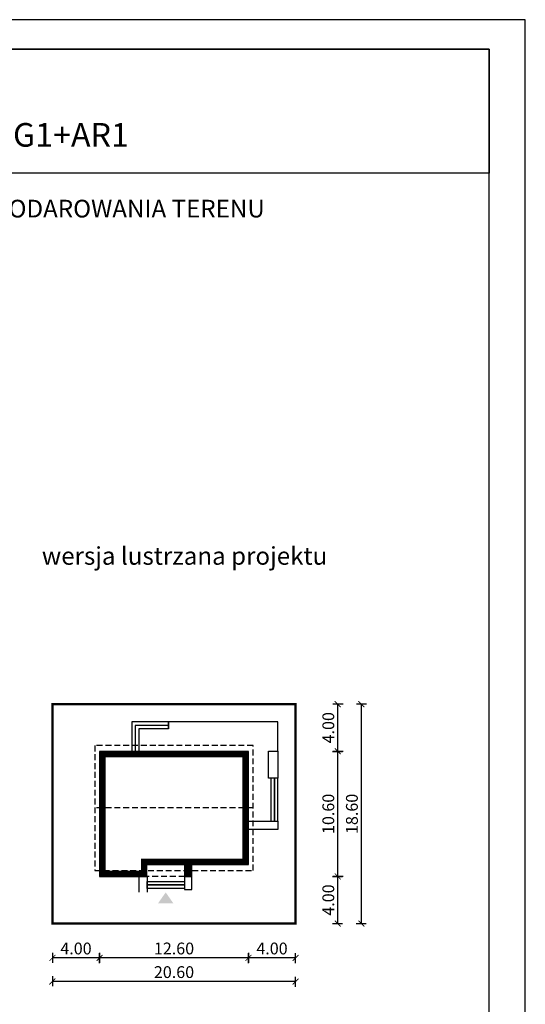
# Model space of a CAD drawing. Units: metres. Extents: x 773 to 878, y 395 to 543.
# Drawn here: x 835 to 878, y 460 to 543 of the extents above; entities that cross this region are included whole.
import ezdxf
from ezdxf.enums import TextEntityAlignment as Align

# ---------------------------------------------------------------- set-up
doc = ezdxf.new("R2010")
doc.units = ezdxf.units.M
doc.header["$PDMODE"] = 35
doc.header["$PDSIZE"] = 0.1
doc.linetypes.add('DASHED', pattern=[0.75, 0.5, -0.25])
for name, color, linetype in [('A-WYMIARY zewnętrzne', 45, 'Continuous'), ('A-ZAGOSPODAROWANIE', 103, 'Continuous'), ('A-ŚCIANY', 21, 'Continuous'), ('linie przekroju', 61, 'Continuous'), ('w-dach-widok', 141, 'Continuous')]:
    doc.layers.add(name, color=color, linetype=linetype)
doc.layers.add('cienkie', color=1, linetype='Continuous', lineweight=15)
doc.layers.add('grube', color=2, linetype='Continuous', lineweight=30)
doc.styles.add('Arial', font='arial.ttf')
doc.styles.add('goska4', font='romans.shx', dxfattribs={"width": 0.7})
doc.dimstyles.new('GOŚKA3 z 0.5', dxfattribs={"dimtxt": 1, "dimasz": 0.005, "dimexe": 0.2, "dimexo": 1, "dimgap": 0.3, "dimtad": 1, "dimrnd": 0.01, "dimzin": 1, "dimdsep": 46, "dimtxsty": 'goska4', "dimblk": 'ArchTick2', "dimcen": 0.15, "dimse1": 1, "dimse2": 1, "dimclrd": 256, "dimclrt": 2, "dimadec": 0, "dimazin": 2, "dimtm": 1e-09, "dimtfac": 1, "dimtix": 1, "dimtmove": 2, "dimatfit": 3, "dimldrblk": 'ARCHTICK', "dimfxl": 1, "dimtolj": 1, "dimtzin": 0, "dimarcsym": 0})

# ---------------------------------------------------------------- blocks, each defined once
blk = doc.blocks.new('ramka')
at = {"layer": 'A-ŚCIANY', "ltscale": 0.03}
blk.add_lwpolyline([(0, 0), (105, 0), (105, 148.5), (0, 148.5)], close=True, dxfattribs=at)
at = {"layer": 'grube', "ltscale": 3}
for points in [[(3.05, 2.5), (101.95, 2.5), (101.95, 146), (3.05, 146)], [(3.05, 146), (101.95, 146), (101.95, 135.5), (3.05, 135.5)]]:
    blk.add_lwpolyline(points, close=True, dxfattribs=at)
at = {"layer": 'cienkie', "ltscale": 3, "insert": (52.5, 133.239), "char_height": 1.5, "width": 86.56026, "attachment_point": 2, "style": 'Arial'}
blk.add_mtext('OBRYS BUDYNKU DO PROJEKTU ZAGOSPODAROWANIA TERENU', dxfattribs=at)
blk = doc.blocks.new('ArchTick2')
at = {"color": 0, "linetype": 'ByBlock', "const_width": 15}
blk.add_lwpolyline([(-50, -50), (50, 50)], dxfattribs=at)
at = {"layer": 'A-WYMIARY zewnętrzne'}
blk.add_line((0, -89), (0, 81), dxfattribs=at)
blk = doc.blocks.new('*D11')
at = {"layer": 'A-WYMIARY zewnętrzne', "lineweight": -2, "ltscale": 3, "transparency": 16777216}
blk.add_line((858.235, 463.83), (854.245, 463.83), dxfattribs=at)
at = {"layer": 'Defpoints', "color": 0, "ltscale": 3, "transparency": 16777216}
for p in [(854.24, 475.056), (858.24, 475.061), (854.24, 463.83)]:
    blk.add_point(p, dxfattribs=at)
at = {"layer": 'A-WYMIARY zewnętrzne', "lineweight": -2, "ltscale": 3, "transparency": 16777216, "xscale": 0.005, "yscale": 0.005, "zscale": 0.005, "rotation": 180}
blk.add_blockref('ArchTick2', (854.24, 463.83), dxfattribs=at)
at = {"layer": 'A-WYMIARY zewnętrzne', "lineweight": -2, "ltscale": 3, "transparency": 16777216, "xscale": 0.005, "yscale": 0.005, "zscale": 0.005}
blk.add_blockref('ArchTick2', (858.24, 463.83), dxfattribs=at)
at = {"layer": 'A-WYMIARY zewnętrzne', "color": 2, "ltscale": 3, "transparency": 16777216, "insert": (856.24, 464.63), "char_height": 1, "attachment_point": 5, "style": 'goska4'}
blk.add_mtext('\\A1;4.00', dxfattribs=at)
blk = doc.blocks.new('_ArchTick')
at = {"color": 0, "linetype": 'ByBlock', "const_width": 15}
blk.add_lwpolyline([(-50, -50), (50, 50)], dxfattribs=at)
blk = doc.blocks.new('*D12')
at = {"layer": 'A-WYMIARY zewnętrzne', "lineweight": -2, "ltscale": 3, "transparency": 16777216}
blk.add_line((854.235, 463.83), (841.645, 463.83), dxfattribs=at)
at = {"layer": 'Defpoints', "color": 0, "ltscale": 3, "transparency": 16777216}
for p in [(854.24, 471.736), (841.64, 470.736), (841.64, 463.83)]:
    blk.add_point(p, dxfattribs=at)
at = {"layer": 'A-WYMIARY zewnętrzne', "lineweight": -2, "ltscale": 3, "transparency": 16777216, "xscale": 0.005, "yscale": 0.005, "zscale": 0.005, "rotation": 180}
blk.add_blockref('ArchTick2', (841.64, 463.83), dxfattribs=at)
at = {"layer": 'A-WYMIARY zewnętrzne', "lineweight": -2, "ltscale": 3, "transparency": 16777216, "xscale": 0.005, "yscale": 0.005, "zscale": 0.005}
blk.add_blockref('ArchTick2', (854.24, 463.83), dxfattribs=at)
at = {"layer": 'A-WYMIARY zewnętrzne', "color": 2, "ltscale": 3, "transparency": 16777216, "insert": (847.94, 464.63), "char_height": 1, "attachment_point": 5, "style": 'goska4'}
blk.add_mtext('\\A1;12.60', dxfattribs=at)
blk = doc.blocks.new('*D13')
at = {"layer": 'A-WYMIARY zewnętrzne', "lineweight": -2, "ltscale": 3, "transparency": 16777216}
blk.add_line((841.635, 463.83), (837.645, 463.83), dxfattribs=at)
at = {"layer": 'Defpoints', "color": 0, "ltscale": 3, "transparency": 16777216}
for p in [(837.64, 470.736), (841.64, 470.736), (837.64, 463.83)]:
    blk.add_point(p, dxfattribs=at)
at = {"layer": 'A-WYMIARY zewnętrzne', "lineweight": -2, "ltscale": 3, "transparency": 16777216, "xscale": 0.005, "yscale": 0.005, "zscale": 0.005, "rotation": 180}
blk.add_blockref('ArchTick2', (837.64, 463.83), dxfattribs=at)
at = {"layer": 'A-WYMIARY zewnętrzne', "lineweight": -2, "ltscale": 3, "transparency": 16777216, "xscale": 0.005, "yscale": 0.005, "zscale": 0.005}
blk.add_blockref('ArchTick2', (841.64, 463.83), dxfattribs=at)
at = {"layer": 'A-WYMIARY zewnętrzne', "color": 2, "ltscale": 3, "transparency": 16777216, "insert": (839.64, 464.63), "char_height": 1, "attachment_point": 5, "style": 'goska4'}
blk.add_mtext('\\A1;4.00', dxfattribs=at)
blk = doc.blocks.new('*D14')
at = {"layer": 'A-WYMIARY zewnętrzne', "lineweight": -2, "ltscale": 3, "transparency": 16777216}
blk.add_line((858.235, 461.83), (837.645, 461.83), dxfattribs=at)
at = {"layer": 'Defpoints', "color": 0, "ltscale": 3, "transparency": 16777216}
for p in [(837.64, 473.061), (858.24, 473.061), (837.64, 461.83)]:
    blk.add_point(p, dxfattribs=at)
at = {"layer": 'A-WYMIARY zewnętrzne', "lineweight": -2, "ltscale": 3, "transparency": 16777216, "xscale": 0.005, "yscale": 0.005, "zscale": 0.005, "rotation": 180}
blk.add_blockref('ArchTick2', (837.64, 461.83), dxfattribs=at)
at = {"layer": 'A-WYMIARY zewnętrzne', "lineweight": -2, "ltscale": 3, "transparency": 16777216, "xscale": 0.005, "yscale": 0.005, "zscale": 0.005}
blk.add_blockref('ArchTick2', (858.24, 461.83), dxfattribs=at)
at = {"layer": 'A-WYMIARY zewnętrzne', "color": 2, "ltscale": 3, "transparency": 16777216, "insert": (847.94, 462.63), "char_height": 1, "attachment_point": 5, "style": 'goska4'}
blk.add_mtext('\\A1;20.60', dxfattribs=at)
blk = doc.blocks.new('*D15')
at = {"layer": 'A-WYMIARY zewnętrzne', "lineweight": -2, "ltscale": 3, "transparency": 16777216}
blk.add_line((861.808, 466.741), (861.808, 470.731), dxfattribs=at)
at = {"layer": 'Defpoints', "color": 0, "ltscale": 3, "transparency": 16777216}
for p in [(852.24, 470.736), (861.808, 470.736), (847.94, 466.736)]:
    blk.add_point(p, dxfattribs=at)
at = {"layer": 'A-WYMIARY zewnętrzne', "lineweight": -2, "ltscale": 3, "transparency": 16777216, "xscale": 0.005, "yscale": 0.005, "zscale": 0.005}
for p, rotation in [((861.808, 470.736), 90), ((861.808, 466.736), 270)]:
    blk.add_blockref('ArchTick2', p, dxfattribs=dict(at, rotation=rotation))
at = {"layer": 'A-WYMIARY zewnętrzne', "color": 2, "ltscale": 3, "transparency": 16777216, "insert": (861.008, 468.736), "char_height": 1, "attachment_point": 5, "rotation": 90, "style": 'goska4'}
blk.add_mtext('\\A1;4.00', dxfattribs=at)
blk = doc.blocks.new('*D16')
at = {"layer": 'A-WYMIARY zewnętrzne', "lineweight": -2, "ltscale": 3, "transparency": 16777216}
blk.add_line((861.808, 470.741), (861.808, 481.331), dxfattribs=at)
at = {"layer": 'Defpoints', "color": 0, "ltscale": 3, "transparency": 16777216}
for p in [(854.24, 481.336), (861.808, 481.336), (852.24, 470.736)]:
    blk.add_point(p, dxfattribs=at)
at = {"layer": 'A-WYMIARY zewnętrzne', "lineweight": -2, "ltscale": 3, "transparency": 16777216, "xscale": 0.005, "yscale": 0.005, "zscale": 0.005}
for p, rotation in [((861.808, 481.336), 90), ((861.808, 470.736), 270)]:
    blk.add_blockref('ArchTick2', p, dxfattribs=dict(at, rotation=rotation))
at = {"layer": 'A-WYMIARY zewnętrzne', "color": 2, "ltscale": 3, "transparency": 16777216, "insert": (861.008, 476.036), "char_height": 1, "attachment_point": 5, "rotation": 90, "style": 'goska4'}
blk.add_mtext('\\A1;10.60', dxfattribs=at)
blk = doc.blocks.new('*D17')
at = {"layer": 'A-WYMIARY zewnętrzne', "lineweight": -2, "ltscale": 3, "transparency": 16777216}
blk.add_line((861.808, 481.341), (861.808, 485.331), dxfattribs=at)
at = {"layer": 'Defpoints', "color": 0, "ltscale": 3, "transparency": 16777216}
for p in [(854.24, 485.336), (861.808, 485.336), (854.24, 481.336)]:
    blk.add_point(p, dxfattribs=at)
at = {"layer": 'A-WYMIARY zewnętrzne', "lineweight": -2, "ltscale": 3, "transparency": 16777216, "xscale": 0.005, "yscale": 0.005, "zscale": 0.005}
for p, rotation in [((861.808, 485.336), 90), ((861.808, 481.336), 270)]:
    blk.add_blockref('ArchTick2', p, dxfattribs=dict(at, rotation=rotation))
at = {"layer": 'A-WYMIARY zewnętrzne', "color": 2, "ltscale": 3, "transparency": 16777216, "insert": (861.008, 483.336), "char_height": 1, "attachment_point": 5, "rotation": 90, "style": 'goska4'}
blk.add_mtext('\\A1;4.00', dxfattribs=at)
blk = doc.blocks.new('*D18')
at = {"layer": 'A-WYMIARY zewnętrzne', "lineweight": -2, "ltscale": 3, "transparency": 16777216}
blk.add_line((863.808, 466.741), (863.808, 485.331), dxfattribs=at)
at = {"layer": 'Defpoints', "color": 0, "ltscale": 3, "transparency": 16777216}
for p in [(854.24, 485.336), (863.808, 485.336), (849.94, 466.736)]:
    blk.add_point(p, dxfattribs=at)
at = {"layer": 'A-WYMIARY zewnętrzne', "lineweight": -2, "ltscale": 3, "transparency": 16777216, "xscale": 0.005, "yscale": 0.005, "zscale": 0.005}
for p, rotation in [((863.808, 485.336), 90), ((863.808, 466.736), 270)]:
    blk.add_blockref('ArchTick2', p, dxfattribs=dict(at, rotation=rotation))
at = {"layer": 'A-WYMIARY zewnętrzne', "color": 2, "ltscale": 3, "transparency": 16777216, "insert": (863.008, 476.036), "char_height": 1, "attachment_point": 5, "rotation": 90, "style": 'goska4'}
blk.add_mtext('\\A1;18.60', dxfattribs=at)

msp = doc.modelspace()

# ---------------------------------------------------------------- hatches: boundary and pattern name
at = {"layer": 'linie przekroju'}
msp.add_hatch(color=256, dxfattribs=at).paths.add_polyline_path([(847.237, 469.382), (846.581, 468.448), (847.237, 468.448), (847.894, 468.448)])

# ---------------------------------------------------------------- linework, layer by layer
at = {"ltscale": 3}
msp.add_lwpolyline([(854.24, 481.336), (841.64, 481.336), (841.64, 470.736), (845.64, 470.736), (845.64, 471.736), (848.84, 471.736), (848.84, 470.736), (849.44, 470.736), (849.44, 471.736), (854.24, 471.736)], close=True, dxfattribs=at)
at = {"layer": 'A-ZAGOSPODAROWANIE'}
for points in [[(847.46, 483.236), (847.46, 483.836), (844.36, 483.836), (844.36, 481.336), (844.96, 481.336)], [(847.46, 483.236), (847.46, 483.536), (844.66, 483.536), (844.66, 481.336), (844.96, 481.336)], [(856.74, 481.356), (856.74, 483.836), (847.46, 483.836), (847.46, 483.236), (844.96, 483.236), (844.96, 481.336)], [(845, 469.4), (845, 470.736), (845.66, 470.736), (845.66, 469.4)]]:
    msp.add_lwpolyline(points, dxfattribs=at)
for points in [[(855.94, 479.056), (855.94, 481.356), (856.74, 481.356), (856.74, 479.056)], [(856.14, 479.056), (856.14, 475.406), (856.44, 475.406), (856.44, 479.056)], [(856.44, 479.056), (856.44, 475.406), (856.74, 475.406), (856.74, 479.056)], [(856.74, 474.706), (854.24, 474.706), (854.24, 475.406), (856.74, 475.406)], [(848.84, 469.636), (849.44, 469.636), (849.44, 470.736), (848.84, 470.736)], [(848.84, 470.316), (848.84, 470.016), (845.66, 470.016), (845.66, 470.316)], [(848.84, 470.016), (848.84, 469.716), (845.66, 469.716), (845.66, 470.016)]]:
    msp.add_lwpolyline(points, close=True, dxfattribs=at)
at = {"layer": 'grube', "const_width": 0.2}
msp.add_lwpolyline([(837.64, 466.736), (858.24, 466.736), (858.24, 485.336), (837.64, 485.336)], close=True, dxfattribs=at)
at = {"layer": 'linie przekroju', "const_width": 0.5}
msp.add_lwpolyline([(853.99, 481.086), (841.89, 481.086), (841.89, 470.986), (845.39, 470.986), (845.39, 471.986), (849.09, 471.986), (849.09, 470.986), (849.19, 470.986), (849.19, 471.986), (853.99, 471.986)], close=True, dxfattribs=at)
at = {"layer": 'w-dach-widok', "linetype": 'DASHED'}
for p, q in [((854.64, 476.536), (841.24, 476.536)), ((848.84, 470.736), (845.64, 470.736))]:
    msp.add_line(p, q, dxfattribs=at)
msp.add_lwpolyline([(841.24, 471.236), (854.64, 471.236), (854.64, 481.836), (841.24, 481.836)], close=True, dxfattribs=at)

# ---------------------------------------------------------------- block references
at = {"layer": 'A-ŚCIANY'}
msp.add_blockref('ramka', (772.691, 394.836), dxfattribs=at)

# ---------------------------------------------------------------- texts
at = {"layer": 'cienkie', "style": 'Arial'}
msp.add_text('Murator A110G1, A110G1+AR1', height=2, dxfattribs=at).set_placement((825.22, 532.577), align=Align.CENTER)
at = {"layer": 'cienkie', "ltscale": 3, "insert": (848.832, 498.648), "char_height": 1.5, "width": 26.33058, "attachment_point": 2, "style": 'Arial'}
msp.add_mtext('wersja lustrzana projektu', dxfattribs=at)

# ---------------------------------------------------------------- dimensions: what is measured, and where the dimension line sits
at = {"layer": 'A-WYMIARY zewnętrzne', "ltscale": 3}
for base, p1, p2, angle, picture, middle in [((863.808, 485.336), (849.94, 466.736), (854.24, 485.336), 90, '*D18', (863.008, 476.036)), ((861.808, 485.336), (854.24, 481.336), (854.24, 485.336), 90, '*D17', (861.008, 483.336)), ((861.808, 481.336), (852.24, 470.736), (854.24, 481.336), 90, '*D16', (861.008, 476.036)), ((854.24, 463.83), (858.24, 475.061), (854.24, 475.056), 180, '*D11', (856.24, 464.63)), ((837.64, 461.83), (858.24, 473.061), (837.64, 473.061), 180, '*D14', (847.94, 462.63)), ((841.64, 463.83), (854.24, 471.736), (841.64, 470.736), 180, '*D12', (847.94, 464.63)), ((837.64, 463.83), (841.64, 470.736), (837.64, 470.736), 180, '*D13', (839.64, 464.63)), ((861.808, 470.736), (847.94, 466.736), (852.24, 470.736), 90, '*D15', (861.008, 468.736))]:
    dim = msp.add_linear_dim(base=base, p1=p1, p2=p2, angle=angle, dimstyle='GOŚKA3 z 0.5', dxfattribs=at)
    dim.commit()
    dim.dimension.update_dxf_attribs({"geometry": picture, "text_midpoint": middle})

doc.saveas('drawing.dxf')
